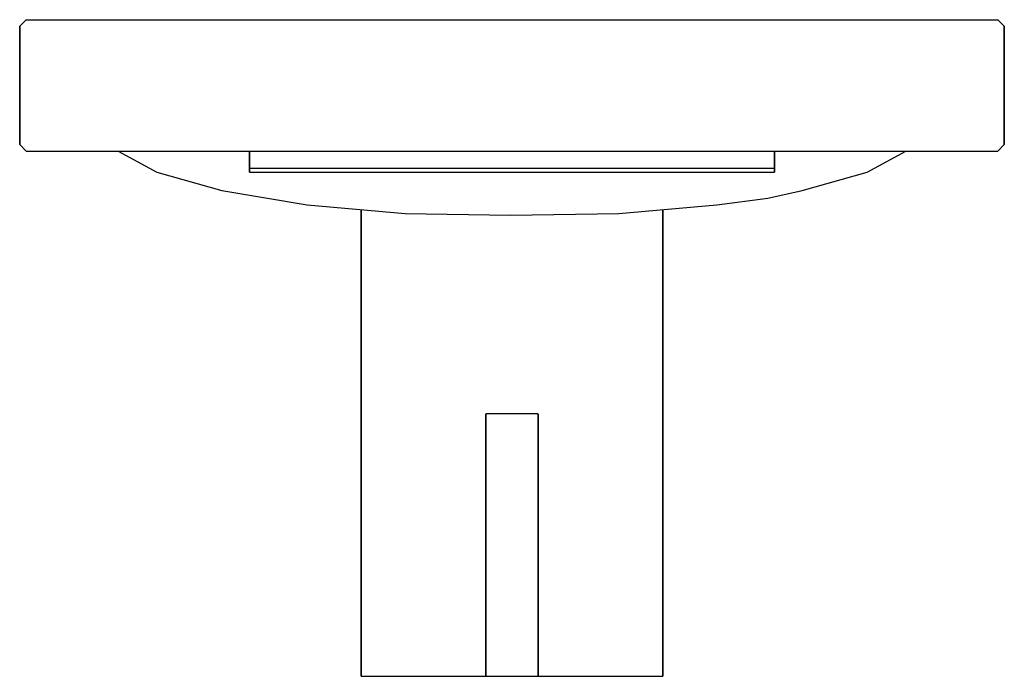
# Model space of a CAD drawing. Extents: x 0 to 150, y 0 to 100.
import ezdxf

# ---------------------------------------------------------------- set-up
doc = ezdxf.new("R2010")
doc.units = 0
doc.header["$MEASUREMENT"] = 0

msp = doc.modelspace()

# ---------------------------------------------------------------- linework, layer by layer
for p, q in [((0, 99), (1, 100)), ((0, 81), (0, 99)), ((0, 81), (0, 99)), ((0, 99), (0, 81)), ((0, 99), (0, 81)), ((1, 100), (149, 100)), ((1, 100), (149, 100)), ((149, 100), (150, 99)), ((149, 100), (150, 99)), ((150, 99), (150, 81)), ((150, 81), (150, 99)), ((0, 81), (1, 80)), ((0, 81), (1, 80)), ((149, 80), (150, 81)), ((149, 80), (150, 81)), ((1, 80), (15, 80)), ((1, 80), (15, 80)), ((1, 80), (149, 80)), ((1, 80), (149, 80)), ((15, 80), (20.9, 76.8)), ((15, 80), (20.9, 80)), ((20.9, 80), (30.8, 80)), ((30.8, 80), (35, 80)), ((35, 76.78), (35, 80)), ((35, 77.4), (35, 80)), ((35, 80), (35, 77.4)), ((35, 80), (35, 76.78)), ((115, 77.4), (115, 80)), ((115, 80), (119.2, 80)), ((115, 80), (115, 77.4)), ((119.2, 80), (129.1, 80)), ((129.1, 76.8), (135, 80)), ((129.1, 80), (135, 80)), ((135, 80), (149, 80)), ((20.9, 76.8), (30.8, 74)), ((35, 76.78), (35, 77.4)), ((35, 77.4), (115, 77.4)), ((35, 77.4), (115, 77.4)), ((35, 77.4), (35, 76.78)), ((35, 76.78), (115, 76.78)), ((35, 76.78), (115, 76.78)), ((115, 76.78), (115, 77.4)), ((115, 77.4), (115, 76.78)), ((119.2, 74), (129.1, 76.8)), ((30.8, 74), (43.8, 71.8)), ((113.99, 72.83), (119.2, 74)), ((106.2, 71.8), (113.99, 72.83)), ((43.8, 71.8), (58.7, 70.5)), ((52, 71.08), (52, 0)), ((52, 0), (52, 71.08)), ((58.7, 70.5), (74.78, 70.24)), ((74.78, 70.24), (91.3, 70.5)), ((91.3, 70.5), (106.2, 71.8)), ((98, 71.08), (98, 29.92)), ((98, 29.92), (98, 71.08)), ((71.08, 40), (71, 39.9)), ((71, 0.1), (71, 39.9)), ((71, 39.9), (71, 0.1)), ((71.08, 40), (78.92, 40)), ((78.92, 40), (79, 39.9)), ((79, 0.1), (79, 39.9)), ((79, 39.9), (79, 0.1)), ((98, 0), (98, 29.92)), ((98, 29.92), (98, 0)), ((58.72, 0), (63.59, 0)), ((63.59, 0), (69.11, 0)), ((69.11, 0), (75, 0)), ((71.08, 0), (71, 0.1)), ((71.08, 0), (78.92, 0)), ((71.08, 0), (78.92, 0)), ((75, 0), (80.89, 0)), ((78.92, 0), (79, 0.1)), ((79, 0.1), (78.92, 0)), ((80.89, 0), (86.41, 0)), ((86.41, 0), (91.28, 0)), ((52, 0), (52.83, 0)), ((52, 0), (52.83, 0)), ((52.83, 0), (55.04, 0)), ((52.83, 0), (55.04, 0)), ((55.04, 0), (58.72, 0)), ((55.04, 0), (58.72, 0)), ((55.04, 0), (58.72, 0)), ((58.72, 0), (63.59, 0)), ((63.59, 0), (69.11, 0)), ((69.11, 0), (75, 0)), ((75, 0), (80.89, 0)), ((80.89, 0), (86.41, 0)), ((86.41, 0), (91.28, 0)), ((91.28, 0), (94.96, 0)), ((91.28, 0), (94.96, 0)), ((91.28, 0), (94.96, 0)), ((94.96, 0), (97.17, 0)), ((94.96, 0), (97.17, 0)), ((97.17, 0), (98, 0)), ((97.17, 0), (98, 0))]:
    msp.add_line(p, q)

doc.saveas('drawing.dxf')
